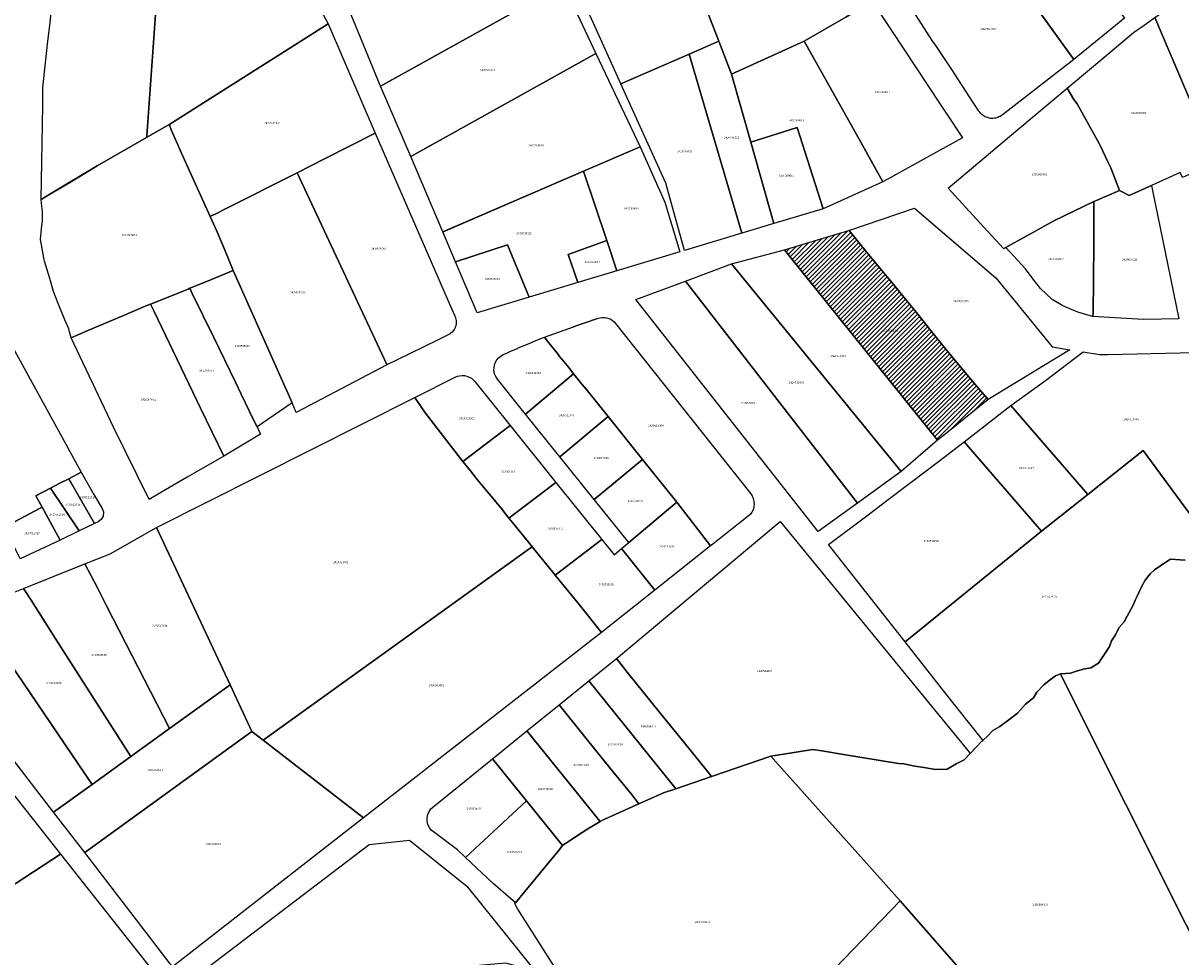
# Model space of a CAD drawing. Units: metres. Extents: x 496468 to 536439, y 9936248 to 9975432.
# Drawn here: x 501523 to 501886, y 9958321 to 9958614 of the extents above; entities that cross this region are included whole.
import ezdxf
from ezdxf.enums import TextEntityAlignment as Align

# ---------------------------------------------------------------- set-up
doc = ezdxf.new("R2010")
doc.units = ezdxf.units.M
doc.header["$MEASUREMENT"] = 0
for name, color, linetype in [('BRA_LOS_CHILLOS', 6, 'Continuous'), ('CLAVE_LOS_CHILLOS', 7, 'Continuous'), ('LOTE_LOS_CHILLOS', 5, 'Continuous')]:
    doc.layers.add(name, color=color, linetype=linetype)
doc.styles.add('Arial', font='arial.ttf')

msp = doc.modelspace()

# ---------------------------------------------------------------- hatches: boundary and pattern name
at = {"layer": 'BRA_LOS_CHILLOS', "linetype": 'Continuous', "lineweight": 13}
h = msp.add_hatch(dxfattribs=at)
h.set_pattern_fill('_USER', color=6, style=0)
h.set_pattern_definition([(45, (523109.0148, 9967473.5945), (-0.70710678, 0.70710678), [])])
h.paths.add_polyline_path([(501825.6267, 9958495.7607), (501812.4953, 9958485.2274), (501809.7137, 9958482.9961), (501763.6378, 9958540.2572), (501761.6057, 9958542.7827), (501767.1597, 9958544.4683), (501773.8235, 9958546.4711), (501781.8601, 9958548.8717), (501781.9081, 9958548.8859), (501787.6481, 9958541.8489), (501796.0327, 9958531.7499), (501798.7039, 9958528.4767), (501803.4863, 9958522.5511), (501807.8661, 9958517.1873), (501812.7427, 9958511.1083), (501817.8967, 9958504.9089), (501822.2221, 9958499.6483)])

# ---------------------------------------------------------------- linework, layer by layer
at = {"layer": 'BRA_LOS_CHILLOS', "flags": 128}
msp.add_lwpolyline([(501812.4953, 9958485.2274), (501809.7137, 9958482.9961), (501763.6378, 9958540.2572), (501761.6057, 9958542.7827), (501767.1597, 9958544.4683), (501773.8235, 9958546.4711), (501781.8601, 9958548.8717), (501781.9081, 9958548.8859), (501787.6481, 9958541.8489), (501796.0327, 9958531.7499), (501798.7039, 9958528.4767), (501803.4863, 9958522.5511), (501807.8661, 9958517.1873), (501812.7427, 9958511.1083), (501817.8967, 9958504.9089), (501822.2221, 9958499.6483), (501825.6267, 9958495.7607)], close=True, dxfattribs=at)
at = {"layer": 'LOTE_LOS_CHILLOS'}
for points in [[(501530.8937, 9958560.2265), (501528.1965, 9958558.6235), (501528.7127, 9958588.0571), (501528.7427, 9958593.6069), (501530.1627, 9958607.4169), (501531.0429, 9958614.1469), (501532.4229, 9958628.6669), (501535.3529, 9958645.9867), (501536.0931, 9958668.0967), (501562.4427, 9958668.6267), (501565.2227, 9958646.6169), (501565.5025, 9958641.3469), (501565.2525, 9958636.0469), (501564.3325, 9958625.4369), (501564.0625, 9958616.6369), (501561.3585, 9958578.5566), (501561.3225, 9958578.0492), (501545.8371, 9958569.1459)], [(501618.3119, 9958613.7971), (501568.6365, 9958582.2702), (501568.3723, 9958582.1025), (501561.3225, 9958578.0492), (501561.3585, 9958578.5566), (501564.0625, 9958616.6369), (501564.3325, 9958625.4369), (501565.2525, 9958636.0469), (501565.5025, 9958641.3469), (501565.2227, 9958646.6169), (501562.4427, 9958668.6267), (501588.6225, 9958669.1467)], [(501767.8421, 9958608.3219), (501745.0305, 9958597.9775), (501741.0605, 9958608.2673), (501730.7107, 9958635.1373), (501739.7897, 9958640.7033), (501752.2253, 9958648.3241), (501755.7077, 9958650.5027), (501760.1025, 9958653.4253), (501766.4235, 9958657.6285), (501789.2035, 9958620.7227), (501780.8809, 9958615.8913)], [(501868.3821, 9958615.4887), (501852.5529, 9958602.5497), (501833.9941, 9958628.3005), (501824.1957, 9958641.8957), (501824.1929, 9958641.8995), (501824.2269, 9958641.9331), (501824.2611, 9958641.9667), (501827.3097, 9958644.9673), (501833.2799, 9958650.4057), (501839.2019, 9958655.8007), (501839.2499, 9958655.8439)], [(501682.2013, 9958647.0971), (501692.1211, 9958626.1571), (501634.8117, 9958594.1973), (501623.9349, 9958620.6659), (501650.7169, 9958636.6619), (501651.2173, 9958636.9609), (501677.7367, 9958652.8003), (501678.9721, 9958650.9217), (501681.6843, 9958646.7977)], [(501699.5711, 9958618.5473), (501730.7107, 9958635.1373), (501741.0605, 9958608.2673), (501731.7007, 9958604.2073), (501710.2807, 9958594.9173)], [(501634.8117, 9958594.1973), (501692.1211, 9958626.1571), (501696.5011, 9958616.9073), (501702.4309, 9958604.4173), (501644.2513, 9958572.0673)], [(501931.2715, 9958572.9835), (501918.7417, 9958568.0835), (501905.8657, 9958563.0483), (501903.9793, 9958562.3105), (501904.9413, 9958559.9993), (501900.4622, 9958558.8301), (501899.9613, 9958558.6993), (501896.093, 9958567.5411), (501895.2713, 9958569.4193), (501897.2363, 9958570.3175), (501896.5381, 9958571.9607), (501877.9323, 9958615.7433), (501897.3521, 9958629.4833), (501914.3119, 9958601.2333)], [(501767.8421, 9958608.3219), (501780.8809, 9958615.8913), (501789.2035, 9958620.7227), (501795.0333, 9958611.9285), (501810.7483, 9958588.2215), (501812.6303, 9958585.3823), (501817.5501, 9958577.9607), (501806.3017, 9958571.7533), (501796.7659, 9958566.4911), (501796.4873, 9958566.3373), (501796.1983, 9958566.1779), (501792.5733, 9958564.1775), (501785.6089, 9958576.6087)], [(501895.2713, 9958569.4193), (501888.4871, 9958566.3177), (501886.6313, 9958565.4693), (501885.9363, 9958567.1161), (501876.8685, 9958562.9983), (501869.9031, 9958559.8351), (501866.8255, 9958561.3941), (501864.1401, 9958568.5001), (501863.3301, 9958570.2001), (501860.7601, 9958575.5801), (501860.4201, 9958576.1501), (501853.5401, 9958588.6201), (501852.7781, 9958589.6235), (501852.5301, 9958589.9501), (501850.4521, 9958593.5735), (501851.6425, 9958594.5733), (501861.9323, 9958603.2033), (501871.2323, 9958611.0133), (501874.5823, 9958613.3783), (501877.9323, 9958615.7433), (501896.5381, 9958571.9607), (501897.2363, 9958570.3175)], [(501633.0651, 9958579.4425), (501617.1427, 9958571.3569), (501608.5571, 9958566.9971), (501585.4319, 9958555.3273), (501583.6385, 9958554.4223), (501581.2741, 9958553.2291), (501574.1937, 9958568.9243), (501572.2669, 9958573.1911), (501569.178, 9958580.2589), (501568.3723, 9958582.1025), (501568.6365, 9958582.2702), (501618.3119, 9958613.7971)], [(501731.7007, 9958604.2073), (501741.0605, 9958608.2673), (501745.0305, 9958597.9775), (501751.0803, 9958576.5875), (501758.3001, 9958551.0377), (501748.2501, 9958547.9977)], [(501745.0305, 9958597.9775), (501767.8421, 9958608.3219), (501785.6089, 9958576.6087), (501792.5733, 9958564.1775), (501773.7999, 9958555.7077), (501765.6501, 9958581.2475), (501751.0803, 9958576.5875)], [(501644.2513, 9958572.0673), (501702.4309, 9958604.4173), (501716.3307, 9958575.1175), (501698.5307, 9958567.4575), (501654.3211, 9958548.4375)], [(501710.2807, 9958594.9173), (501731.7007, 9958604.2073), (501748.2501, 9958547.9977), (501730.2103, 9958542.5577), (501724.4305, 9958563.6975)], [(501866.8255, 9958561.3941), (501859.8083, 9958558.3541), (501858.8235, 9958557.9275), (501846.2625, 9958551.9287), (501843.3637, 9958550.3025), (501841.7405, 9958549.3919), (501831.9407, 9958543.8944), (501831.1929, 9958543.4749), (501830.5181, 9958543.0963), (501822.9675, 9958551.2985), (501813.0027, 9958562.1233), (501832.3227, 9958578.3483), (501850.4521, 9958593.5735), (501852.5301, 9958589.9501), (501852.7781, 9958589.6235), (501853.5401, 9958588.6201), (501860.4201, 9958576.1501), (501860.7601, 9958575.5801), (501863.3301, 9958570.2001), (501864.1401, 9958568.5001)], [(501581.2741, 9958553.2291), (501583.3231, 9958548.6871), (501585.9431, 9958542.4193), (501588.5055, 9958536.2469), (501580.4045, 9958532.9261), (501574.8774, 9958530.6966), (501574.3179, 9958530.4709), (501570.1573, 9958528.7951), (501562.5631, 9958525.7422), (501560.9011, 9958525.0741), (501553.8455, 9958522.0751), (501547.3799, 9958519.3141), (501542.8859, 9958517.3997), (501537.6495, 9958515.1349), (501537.1525, 9958517.0287), (501536.8995, 9958517.9925), (501535.6365, 9958520.8105), (501533.5473, 9958525.9359), (501532.0899, 9958529.6525), (501530.8753, 9958533.8125), (501529.2839, 9958539.2631), (501529.1749, 9958539.6365), (501528.5141, 9958543.2297), (501528.0089, 9958545.9765), (501528.3367, 9958549.4017), (501528.6647, 9958552.0253), (501528.6283, 9958553.4463), (501528.5919, 9958554.8673), (501528.4235, 9958556.4671), (501528.4213, 9958556.4865), (501528.1965, 9958558.6235), (501530.8937, 9958560.2265), (501537.1607, 9958563.9735), (501545.8371, 9958569.1459), (501561.3225, 9958578.0492), (501568.3723, 9958582.1025), (501569.178, 9958580.2589), (501572.2669, 9958573.1911), (501574.1937, 9958568.9243)], [(501608.5571, 9958566.9971), (501617.1427, 9958571.3569), (501633.0651, 9958579.4425), (501656.6311, 9958525.3393), (501657.9651, 9958522.2769), (501658.3467, 9958521.4803), (501658.5655, 9958520.5683), (501658.5785, 9958519.5941), (501658.3683, 9958518.6297), (501657.9511, 9958517.7493), (501657.3727, 9958517.0109), (501656.6943, 9958516.4455), (501652.6469, 9958514.4511), (501639.8097, 9958508.1253), (501636.8051, 9958506.6449), (501636.7381, 9958506.7883), (501611.7025, 9958560.2769)], [(501751.0803, 9958576.5875), (501765.6501, 9958581.2475), (501773.7999, 9958555.7077), (501758.3001, 9958551.0377)], [(501698.5307, 9958567.4575), (501716.3307, 9958575.1175), (501724.0705, 9958557.7875), (501728.7503, 9958542.1277), (501709.0405, 9958536.1777), (501705.8307, 9958545.7377)], [(501636.8051, 9958506.6449), (501608.3337, 9958491.7425), (501606.9991, 9958494.7103), (501588.5055, 9958536.2469), (501585.9431, 9958542.4193), (501583.3231, 9958548.6871), (501581.2741, 9958553.2291), (501583.6385, 9958554.4223), (501585.4319, 9958555.3273), (501608.5571, 9958566.9971), (501611.7025, 9958560.2769), (501636.7381, 9958506.7883)], [(501705.8307, 9958545.7377), (501693.7207, 9958541.3477), (501696.7907, 9958532.4877), (501681.5007, 9958527.8777), (501674.6309, 9958544.3675), (501658.3311, 9958539.0575), (501654.3211, 9958548.4375), (501654.4025, 9958548.4725), (501698.5307, 9958567.4575)], [(501877.2927, 9958560.9411), (501881.1869, 9958542.0535), (501885.5051, 9958521.1087), (501874.3441, 9958520.9295), (501858.4223, 9958521.7997), (501858.6137, 9958522.6915), (501858.7431, 9958544.4277), (501858.7944, 9958553.0445), (501858.8235, 9958557.9275), (501859.8083, 9958558.3541), (501866.8255, 9958561.3941), (501869.9031, 9958559.8351), (501876.8685, 9958562.9983)], [(501858.6137, 9958522.6915), (501858.4223, 9958521.7997), (501853.7667, 9958523.2013), (501849.0121, 9958525.1857), (501845.7425, 9958527.2197), (501842.0719, 9958530.6851), (501839.7045, 9958533.6201), (501837.3457, 9958536.8189), (501833.6465, 9958540.8207), (501831.1929, 9958543.4749), (501831.9407, 9958543.8944), (501841.7405, 9958549.3919), (501843.3637, 9958550.3025), (501846.2625, 9958551.9287), (501858.8235, 9958557.9275), (501858.7944, 9958553.0445), (501858.7431, 9958544.4277)], [(501802.4897, 9958555.9077), (501827.9793, 9958533.9979), (501845.7389, 9958512.2781), (501851.2389, 9958511.3781), (501825.6267, 9958495.7607), (501822.2221, 9958499.6483), (501817.8967, 9958504.9089), (501812.7427, 9958511.1083), (501807.8661, 9958517.1873), (501803.4863, 9958522.5511), (501798.7039, 9958528.4767), (501796.0327, 9958531.7499), (501787.6481, 9958541.8489), (501781.9081, 9958548.8859), (501781.8601, 9958548.8717)], [(501812.4953, 9958485.2274), (501809.7137, 9958482.9961), (501763.6378, 9958540.2572), (501761.6057, 9958542.7827), (501767.1597, 9958544.4683), (501773.8235, 9958546.4711), (501781.8601, 9958548.8717), (501781.9081, 9958548.8859), (501787.6481, 9958541.8489), (501796.0327, 9958531.7499), (501798.7039, 9958528.4767), (501803.4863, 9958522.5511), (501807.8661, 9958517.1873), (501812.7427, 9958511.1083), (501817.8967, 9958504.9089), (501822.2221, 9958499.6483), (501825.6267, 9958495.7607)], [(501658.3311, 9958539.0575), (501674.6309, 9958544.3675), (501681.5007, 9958527.8777), (501665.1809, 9958522.9577)], [(501709.0405, 9958536.1777), (501696.7907, 9958532.4877), (501693.7207, 9958541.3477), (501705.8307, 9958545.7377)], [(501809.7137, 9958482.9961), (501798.2993, 9958473.1281), (501745.0101, 9958538.3377), (501761.6057, 9958542.7827), (501763.6378, 9958540.2572)], [(501601.0309, 9958490.6259), (501595.9931, 9958487.1781), (501595.041, 9958489.1404), (501591.0029, 9958497.4627), (501589.1847, 9958501.2099), (501582.3865, 9958515.2204), (501575.758, 9958528.8815), (501574.8774, 9958530.6966), (501580.4045, 9958532.9261), (501588.5055, 9958536.2469), (501606.9991, 9958494.7103)], [(501730.5703, 9958532.9577), (501745.0101, 9958538.3377), (501798.2993, 9958473.1281), (501784.6193, 9958463.2481)], [(501714.9405, 9958527.1377), (501730.5703, 9958532.9577), (501784.6193, 9958463.2481), (501772.2695, 9958454.3283)], [(501582.3865, 9958515.2204), (501589.1847, 9958501.2099), (501591.0029, 9958497.4627), (501595.041, 9958489.1404), (501595.9931, 9958487.1781), (501597.0901, 9958484.9177), (501585.5301, 9958478.0025), (501578.2879, 9958493.0563), (501563.587, 9958523.6139), (501562.5631, 9958525.7422), (501570.1573, 9958528.7951), (501574.3179, 9958530.4709), (501574.8774, 9958530.6966), (501575.758, 9958528.8815)], [(501585.5301, 9958478.0025), (501576.2819, 9958472.6451), (501574.0361, 9958471.3441), (501566.0089, 9958466.6941), (501562.0805, 9958464.4183), (501550.9315, 9958487.1335), (501537.6495, 9958515.1349), (501542.8859, 9958517.3997), (501547.3799, 9958519.3141), (501553.8455, 9958522.0751), (501560.9011, 9958525.0741), (501562.5631, 9958525.7422), (501563.587, 9958523.6139), (501578.2879, 9958493.0563)], [(501686.2247, 9958515.3165), (501695.3503, 9958518.6455), (501695.5081, 9958518.6995), (501695.6659, 9958518.7535), (501695.8237, 9958518.8077), (501695.9817, 9958518.8617), (501696.1395, 9958518.9157), (501696.2973, 9958518.9697), (501696.4551, 9958519.0237), (501696.6129, 9958519.0779), (501696.7709, 9958519.1319), (501696.9287, 9958519.1859), (501697.0865, 9958519.2399), (501697.2443, 9958519.2939), (501697.4023, 9958519.3481), (501697.5601, 9958519.4021), (501697.7179, 9958519.4561), (501697.8757, 9958519.5101), (501698.0335, 9958519.5643), (501698.1915, 9958519.6183), (501698.3493, 9958519.6723), (501698.5071, 9958519.7263), (501698.6649, 9958519.7803), (501698.8229, 9958519.8345), (501698.9807, 9958519.8885), (501699.1385, 9958519.9425), (501699.2963, 9958519.9965), (501699.4543, 9958520.0505), (501699.6121, 9958520.1047), (501699.7699, 9958520.1587), (501699.9277, 9958520.2127), (501700.0855, 9958520.2667), (501700.2435, 9958520.3209), (501700.4013, 9958520.3749), (501700.5591, 9958520.4289), (501700.7169, 9958520.4829), (501700.8749, 9958520.5369), (501701.0327, 9958520.5911), (501701.1905, 9958520.6451), (501701.3483, 9958520.6991), (501701.5063, 9958520.7531), (501701.6641, 9958520.8071), (501701.8219, 9958520.8613), (501701.9797, 9958520.9153), (501702.1375, 9958520.9693), (501702.2955, 9958521.0233), (501702.4533, 9958521.0775), (501702.6111, 9958521.1315), (501702.7689, 9958521.1855), (501702.9269, 9958521.2395), (501703.0847, 9958521.2935), (501703.7151, 9958521.4643), (501704.3841, 9958521.5529), (501705.0753, 9958521.5493), (501705.7695, 9958521.4483), (501706.4461, 9958521.2499), (501707.0849, 9958520.9601), (501707.6685, 9958520.5897), (501708.1837, 9958520.1539), (501708.6221, 9958519.6697), (501751.0497, 9958466.1629), (501751.4997, 9958465.4899), (501751.8501, 9958464.7111), (501752.0685, 9958463.8497), (501752.1305, 9958462.9407), (501752.0251, 9958462.0281), (501751.7573, 9958461.1573), (501751.3479, 9958460.3683), (501750.8291, 9958459.6901), (501750.2375, 9958459.1377), (501739.1079, 9958450.3175), (501738.4507, 9958449.7965), (501727.8243, 9958463.5297), (501717.0265, 9958476.9793), (501706.2239, 9958490.4247), (501699.3237, 9958499.0131), (501698.0307, 9958500.6221), (501695.5351, 9958503.7285), (501695.4197, 9958503.8721), (501693.8809, 9958505.7875), (501692.3211, 9958507.7287), (501691.6201, 9958508.6013), (501691.0285, 9958509.3377), (501690.3275, 9958510.2101), (501687.1179, 9958514.2049)], [(501671.4863, 9958502.1975), (501670.9819, 9958502.9585), (501670.6039, 9958503.8633), (501670.4043, 9958504.8795), (501670.4229, 9958505.9511), (501670.6737, 9958507.0059), (501671.1391, 9958507.9713), (501671.7745, 9958508.7891), (501672.5193, 9958509.4271), (501673.3121, 9958509.8797), (501673.5723, 9958509.9981), (501673.8329, 9958510.1161), (501674.0935, 9958510.2337), (501674.3541, 9958510.3511), (501674.6149, 9958510.4683), (501674.8759, 9958510.5851), (501675.1371, 9958510.7017), (501675.3985, 9958510.8179), (501675.6599, 9958510.9337), (501675.9215, 9958511.0493), (501676.1831, 9958511.1647), (501676.4449, 9958511.2797), (501676.7069, 9958511.3943), (501676.9691, 9958511.5087), (501677.2313, 9958511.6227), (501677.4937, 9958511.7365), (501677.7561, 9958511.8499), (501678.0189, 9958511.9631), (501678.2817, 9958512.0759), (501678.5445, 9958512.1885), (501678.8077, 9958512.3007), (501679.0707, 9958512.4125), (501679.3341, 9958512.5241), (501679.5975, 9958512.6355), (501679.8611, 9958512.7465), (501680.1249, 9958512.8571), (501680.3887, 9958512.9675), (501680.6527, 9958513.0775), (501680.9167, 9958513.1873), (501681.1809, 9958513.2967), (501681.4453, 9958513.4057), (501681.7097, 9958513.5147), (501681.9745, 9958513.6231), (501682.2391, 9958513.7313), (501682.5039, 9958513.8391), (501682.7689, 9958513.9467), (501683.0341, 9958514.0539), (501683.2993, 9958514.1609), (501683.5647, 9958514.2675), (501683.8301, 9958514.3739), (501684.0957, 9958514.4799), (501684.3615, 9958514.5855), (501684.6273, 9958514.6909), (501684.8933, 9958514.7959), (501685.1593, 9958514.9007), (501685.4255, 9958515.0051), (501685.6919, 9958515.1093), (501685.9583, 9958515.2131), (501686.2247, 9958515.3165), (501687.1179, 9958514.2049), (501690.3275, 9958510.2101), (501691.0285, 9958509.3377), (501691.6201, 9958508.6013), (501692.3211, 9958507.7287), (501693.8809, 9958505.7875), (501695.4197, 9958503.8721), (501691.3555, 9958500.4731), (501680.3001, 9958491.2277), (501679.8233, 9958491.8211)], [(501832.6805, 9958493.9155), (501843.5883, 9958501.7365), (501855.4241, 9958510.7015), (501860.5787, 9958509.8681), (501863.2187, 9958509.9281), (501908.6283, 9958510.9983), (501908.1801, 9958504.8925), (501905.7105, 9958492.9767), (501901.2191, 9958481.6479), (501899.7207, 9958472.8947), (501898.1933, 9958467.8033), (501898.5891, 9958461.5981), (501896.5919, 9958455.1935), (501895.5793, 9958451.4667), (501895.4959, 9958450.8755), (501874.3285, 9958479.7783), (501856.9521, 9958465.9891)], [(501645.5199, 9958496.4389), (501658.2483, 9958502.8041), (501658.9075, 9958503.0769), (501659.6275, 9958503.2581), (501660.3887, 9958503.3311), (501661.1659, 9958503.2855), (501661.9313, 9958503.1183), (501662.6569, 9958502.8355), (501663.3183, 9958502.4517), (501663.8969, 9958501.9867), (501664.3823, 9958501.4637), (501675.5177, 9958487.6043), (501660.6571, 9958476.3419), (501656.6013, 9958481.4019), (501648.5419, 9958491.8903)], [(501680.3001, 9958491.2277), (501691.3555, 9958500.4731), (501695.4197, 9958503.8721), (501695.5351, 9958503.7285), (501698.0307, 9958500.6221), (501699.3237, 9958499.0131), (501706.2239, 9958490.4247), (501691.1043, 9958477.7803)], [(501564.3817, 9958455.6177), (501645.5199, 9958496.4389), (501648.5419, 9958491.8903), (501656.6013, 9958481.4019), (501660.6571, 9958476.3419), (501663.0117, 9958473.4043), (501665.1113, 9958470.6127), (501672.6915, 9958461.6435), (501675.0835, 9958458.5573), (501675.7141, 9958457.7437), (501681.2185, 9958450.9783), (501682.3831, 9958449.5477), (501681.0203, 9958448.5681), (501597.9309, 9958388.8381), (501594.4011, 9958391.5781), (501587.5717, 9958406.1469)], [(501818.0997, 9958482.4441), (501832.6805, 9958493.9155), (501856.9521, 9958465.9891), (501842.4047, 9958454.4793)], [(501691.1043, 9958477.7803), (501706.2239, 9958490.4247), (501717.0265, 9958476.9793), (501701.9085, 9958464.3329)], [(501660.6571, 9958476.3419), (501675.5177, 9958487.6043), (501689.8607, 9958469.7525), (501675.0835, 9958458.5573), (501672.6915, 9958461.6435), (501665.1113, 9958470.6127), (501663.0117, 9958473.4043)], [(501775.5179, 9958450.2021), (501787.5115, 9958459.2809), (501794.2389, 9958464.3729), (501800.9665, 9958469.4649), (501806.5643, 9958473.7077), (501812.1605, 9958477.9491), (501815.9057, 9958480.7821), (501818.0997, 9958482.4441), (501842.4047, 9958454.4793), (501799.5089, 9958419.7285)], [(501701.9085, 9958464.3329), (501717.0265, 9958476.9793), (501727.8243, 9958463.5297), (501712.7127, 9958450.8855)], [(501531.1545, 9958467.9333), (501534.1069, 9958469.4711), (501536.8667, 9958470.9087), (501540.9677, 9958463.7967), (501544.9823, 9958456.8343), (501540.1215, 9958454.5111)], [(501536.8667, 9958470.9087), (501540.7317, 9958472.9217), (501544.7859, 9958465.9929), (501547.3691, 9958461.5777), (501547.7527, 9958460.4643), (501547.6479, 9958459.1825), (501547.0157, 9958458.0625), (501546.0735, 9958457.3561), (501544.9823, 9958456.8343), (501540.9677, 9958463.7967)], [(501675.0835, 9958458.5573), (501689.8607, 9958469.7525), (501704.2975, 9958451.7837), (501689.6127, 9958440.6631), (501688.8689, 9958441.5805), (501682.3831, 9958449.5477), (501681.2185, 9958450.9783), (501675.7141, 9958457.7437)], [(501526.5551, 9958465.5377), (501531.1545, 9958467.9333), (501540.1215, 9958454.5111), (501534.1425, 9958451.6531), (501528.4761, 9958462.0227)], [(501710.4121, 9958448.9607), (501712.7127, 9958450.8855), (501727.8243, 9958463.5297), (501738.4507, 9958449.7965), (501720.9297, 9958435.9111)], [(501516.7093, 9958455.7683), (501518.4187, 9958456.6713), (501527.7223, 9958461.5865), (501528.4761, 9958462.0227), (501534.1425, 9958451.6531), (501521.6543, 9958445.7477), (501521.2831, 9958446.4735), (501521.0771, 9958446.8767), (501520.2537, 9958448.4875)], [(501541.9667, 9958444.1899), (501549.8417, 9958447.3377), (501564.3817, 9958455.6177), (501587.5717, 9958406.1469), (501568.5557, 9958392.4421), (501548.7557, 9958430.9773), (501545.8601, 9958436.6125)], [(501760.2523, 9958457.4411), (501819.1754, 9958385.5626), (501819.9677, 9958384.5961), (501818.0997, 9958382.6299), (501815.5707, 9958381.3661), (501812.7803, 9958379.6621), (501809.1003, 9958379.5497), (501805.4463, 9958380.2589), (501802.5907, 9958380.6761), (501799.1331, 9958381.3525), (501797.4635, 9958381.5221), (501780.8525, 9958384.2167), (501773.3411, 9958385.4351), (501770.5251, 9958385.8919), (501757.3515, 9958383.7863), (501738.7435, 9958377.4109), (501737.5399, 9958378.8997), (501730.1483, 9958388.0413), (501722.7567, 9958397.1829), (501712.2787, 9958410.1741), (501708.8839, 9958414.4357)], [(501689.6127, 9958440.6631), (501704.2975, 9958451.7837), (501708.1119, 9958447.0361), (501710.4121, 9958448.9607), (501720.9297, 9958435.9111), (501704.1821, 9958422.6383), (501696.7197, 9958431.8973)], [(501597.9309, 9958388.8381), (501681.0203, 9958448.5681), (501682.3831, 9958449.5477), (501688.8689, 9958441.5805), (501689.6127, 9958440.6631), (501696.7197, 9958431.8973), (501704.1821, 9958422.6383), (501629.4305, 9958364.3783)], [(501522.6525, 9958436.4699), (501541.9667, 9958444.1899), (501545.8601, 9958436.6125), (501548.7557, 9958430.9773), (501568.5557, 9958392.4421), (501556.3785, 9958383.6661), (501532.6367, 9958420.8377), (501525.0371, 9958432.7365)], [(501506.8203, 9958430.1417), (501522.6525, 9958436.4699), (501525.0371, 9958432.7365), (501532.6367, 9958420.8377), (501556.3785, 9958383.6661), (501544.2177, 9958374.9017), (501516.0869, 9958416.4541), (501512.4877, 9958421.7703)], [(501491.5553, 9958421.2639), (501491.6119, 9958421.4701), (501491.9289, 9958422.6279), (501492.6517, 9958423.8111), (501493.6083, 9958424.7059), (501494.6603, 9958425.2811), (501506.8203, 9958430.1417), (501512.4877, 9958421.7703), (501516.0869, 9958416.4541), (501544.2177, 9958374.9017), (501532.1139, 9958366.1785), (501492.5535, 9958417.5891), (501491.9415, 9958418.6203), (501491.5743, 9958419.8775), (501491.5641, 9958420.6317)], [(501460.3825, 9958394.0879), (501482.4723, 9958418.6177), (501534.2915, 9958352.9883), (501505.9817, 9958334.5783)], [(501700.1853, 9958407.4103), (501708.8839, 9958414.4357), (501712.2787, 9958410.1741), (501722.7567, 9958397.1829), (501730.1483, 9958388.0413), (501737.5399, 9958378.8997), (501738.7435, 9958377.4109), (501727.5075, 9958373.5613), (501727.1737, 9958373.9749), (501713.6795, 9958390.6925)], [(501532.1139, 9958366.1785), (501544.2177, 9958374.9017), (501556.3785, 9958383.6661), (501568.5557, 9958392.4421), (501587.5717, 9958406.1469), (501594.4011, 9958391.5781), (501541.8713, 9958353.4983)], [(501690.8595, 9958399.8779), (501700.1853, 9958407.4103), (501713.6795, 9958390.6925), (501727.1737, 9958373.9749), (501727.5075, 9958373.5613), (501723.6377, 9958372.2355), (501715.9507, 9958368.7993), (501713.4427, 9958371.9059), (501708.1831, 9958378.4205), (501707.2463, 9958379.5807), (501699.3639, 9958389.3443)], [(501680.7497, 9958391.7127), (501690.8595, 9958399.8779), (501699.3639, 9958389.3443), (501707.2463, 9958379.5807), (501708.1831, 9958378.4205), (501713.4427, 9958371.9059), (501715.9507, 9958368.7993), (501704.4435, 9958363.6555), (501703.7319, 9958363.2403), (501703.6639, 9958363.3245), (501692.2069, 9958377.5187)], [(501541.8713, 9958353.4983), (501594.4011, 9958391.5781), (501597.9309, 9958388.8381), (501629.4305, 9958364.3783), (501569.4909, 9958317.6185)], [(501692.0649, 9958355.7997), (501691.9671, 9958355.6807), (501680.6059, 9958369.7557), (501669.9339, 9958382.9769), (501680.7497, 9958391.7127), (501692.2069, 9958377.5187), (501703.6639, 9958363.3245), (501703.7319, 9958363.2403), (501702.7415, 9958362.6623), (501699.8419, 9958360.9703), (501696.3473, 9958358.6725), (501693.984, 9958357.0871)], [(501649.4019, 9958364.4347), (501649.6115, 9958365.4865), (501650.0227, 9958366.4379), (501650.5851, 9958367.2421), (501651.1643, 9958367.8047), (501669.9339, 9958382.9769), (501680.6059, 9958369.7557), (501661.4475, 9958351.9989), (501658.9379, 9958354.3575), (501651.3941, 9958359.9799), (501650.7145, 9958360.5903), (501650.1213, 9958361.3721), (501649.6733, 9958362.3067), (501649.4229, 9958363.3497), (501649.4145, 9958363.7889)], [(501756.5939, 9958295.5301), (501730.2889, 9958269.0539), (501695.9805, 9958307.3033), (501677.9521, 9958335.7233), (501676.9081, 9958337.3691), (501677.1699, 9958337.6875), (501686.4599, 9958348.984), (501690.5765, 9958353.9897), (501691.9671, 9958355.6807), (501692.0649, 9958355.7997), (501693.984, 9958357.0871), (501696.3473, 9958358.6725), (501699.8419, 9958360.9703), (501702.7415, 9958362.6623), (501703.7319, 9958363.2403), (501704.4435, 9958363.6555), (501715.9507, 9958368.7993), (501723.6377, 9958372.2355), (501727.5075, 9958373.5613), (501738.7435, 9958377.4109), (501757.3515, 9958383.7863), (501758.9296, 9958382.0232), (501797.9799, 9958338.3957)], [(501691.9671, 9958355.6807), (501690.5765, 9958353.9897), (501686.4599, 9958348.984), (501677.1699, 9958337.6875), (501670.1277, 9958343.8403), (501661.4475, 9958351.9989), (501680.6059, 9958369.7557)], [(501661.8601, 9958342.9385), (501683.3797, 9958316.3087), (501674.0899, 9958318.7387), (501665.7499, 9958318.0787), (501658.0599, 9958313.9987), (501657.1099, 9958312.3487), (501653.6899, 9958299.1887), (501643.4543, 9958286.7139), (501620.9515, 9958266.7315), (501611.2751, 9958278.8845), (501600.6785, 9958292.0839), (501592.5265, 9958302.1411), (501590.0093, 9958305.2643), (501580.3979, 9958317.2305), (501580.3283, 9958317.3171), (501631.2521, 9958356.0315), (501643.8303, 9958357.3785)], [(501481.8816, 9958250.7288), (501459.1419, 9958281.1385), (501457.0619, 9958283.9183), (501454.1231, 9958287.8425), (501451.7821, 9958290.9683), (501481.4319, 9958312.2783), (501505.9817, 9958334.5783), (501534.2915, 9958352.9883), (501564.7209, 9958314.4585), (501506.7613, 9958268.9185)], [(501730.2889, 9958269.0539), (501756.5939, 9958295.5301), (501797.9799, 9958338.3957), (501864.5577, 9958262.2139), (501794.1651, 9958190.3197), (501789.0911, 9958196.6157), (501748.3561, 9958245.7177)]]:
    msp.add_lwpolyline(points, close=True, dxfattribs=at)
for points in [[(501840.5869, 9958619.1307), (501847.8819, 9958608.9641), (501852.5465, 9958602.5421), (501829.9613, 9958585.0983), (501829.6569, 9958584.8809), (501829.3371, 9958584.6869), (501829.0035, 9958584.5173), (501828.6583, 9958584.3731), (501828.3033, 9958584.2549), (501827.9405, 9958584.1639), (501827.5719, 9958584.1001), (501827.1995, 9958584.0641), (501826.8255, 9958584.0561), (501826.4519, 9958584.0761), (501826.0807, 9958584.1239), (501825.7143, 9958584.1993), (501825.3547, 9958584.3019), (501825.0035, 9958584.4313), (501824.6631, 9958584.5863), (501824.3351, 9958584.7665), (501824.0217, 9958584.9707), (501823.7243, 9958585.1977), (501823.4447, 9958585.4463), (501823.1845, 9958585.7151), (501822.9451, 9958586.0027), (501822.7281, 9958586.3073), (501819.5451, 9958591.1451), (501818.5815, 9958592.5643), (501813.9453, 9958599.6891), (501809.7925, 9958605.9955), (501809.1355, 9958606.9333), (501808.0367, 9958608.4875), (501800.3449, 9958620.4261)], [(501513.7191, 9958522.1067), (501540.7317, 9958472.9217), (501536.8667, 9958470.9087), (501534.1069, 9958469.4711), (501531.1545, 9958467.9333), (501526.5551, 9958465.5377), (501528.4761, 9958462.0227), (501527.7223, 9958461.5865), (501518.4187, 9958456.6713)], [(501887.4319, 9958445.3353), (501882.8397, 9958445.5947), (501880.4459, 9958444.0573), (501877.8761, 9958442.3235), (501876.4643, 9958441.0145), (501874.9407, 9958439.0085), (501873.7585, 9958436.9089), (501872.4875, 9958434.2363), (501871.9182, 9958432.9635), (501871.1191, 9958431.1767), (501869.2847, 9958427.6979), (501868.3031, 9958425.9851), (501866.6041, 9958424.0603), (501865.5747, 9958421.8963), (501864.3497, 9958420.0483), (501863.6817, 9958418.1873), (501862.1115, 9958415.7759), (501860.2377, 9958413.0087), (501857.8143, 9958411.5679), (501855.4077, 9958411.0889), (501854.8081, 9958410.9163), (501853.6315, 9958410.5773), (501851.5071, 9958409.8855), (501848.2835, 9958409.6855), (501846.7701, 9958409.0289), (501844.7553, 9958407.5547), (501843.1351, 9958406.2319), (501840.9347, 9958403.8379), (501839.8527, 9958402.1209), (501837.3275, 9958400.1107), (501834.7917, 9958397.2405), (501832.5527, 9958395.4925), (501829.3125, 9958393.1093), (501827.1159, 9958391.8519), (501825.2075, 9958389.8523), (501824.2526, 9958389.0045), (501823.9269, 9958388.7153), (501823.8885, 9958388.7587), (501811.6987, 9958404.2435), (501799.5089, 9958419.7285), (501842.4047, 9958454.4793), (501856.9521, 9958465.9891), (501874.3285, 9958479.7783), (501895.4959, 9958450.8755)], [(501925.1389, 9958256.3055), (501850.1427, 9958405.9753), (501848.2835, 9958409.6855), (501851.5071, 9958409.8855), (501853.6315, 9958410.5773), (501854.8081, 9958410.9162), (501855.4077, 9958411.0889), (501857.8143, 9958411.5679), (501860.2377, 9958413.0087), (501862.1115, 9958415.7759), (501863.6817, 9958418.1873), (501864.3497, 9958420.0483), (501865.5747, 9958421.8963), (501866.6041, 9958424.0603), (501868.3031, 9958425.9851), (501869.2847, 9958427.6979), (501871.1191, 9958431.1767), (501871.9182, 9958432.9635), (501872.4875, 9958434.2363), (501873.7585, 9958436.9089), (501874.9407, 9958439.0085), (501876.4643, 9958441.0145), (501877.8761, 9958442.3235), (501880.4459, 9958444.0573), (501882.8397, 9958445.5947), (501887.4319, 9958445.3353)], [(501864.5577, 9958262.2139), (501797.9799, 9958338.3957), (501758.9296, 9958382.0232), (501757.3515, 9958383.7863), (501770.5251, 9958385.8919), (501773.3411, 9958385.4351), (501780.8525, 9958384.2167), (501797.4635, 9958381.5221), (501799.1331, 9958381.3525), (501802.5907, 9958380.6761), (501805.4463, 9958380.2589), (501809.1003, 9958379.5497), (501812.7803, 9958379.6621), (501815.5707, 9958381.3661), (501818.0997, 9958382.6299), (501819.9677, 9958384.5961), (501823.6339, 9958388.4551), (501823.9269, 9958388.7153), (501824.2526, 9958389.0045), (501825.2075, 9958389.8523), (501827.1159, 9958391.8519), (501829.3125, 9958393.1093), (501832.5527, 9958395.4925), (501834.7917, 9958397.2405), (501837.3275, 9958400.1107), (501839.8527, 9958402.1209), (501840.9347, 9958403.8379), (501843.1351, 9958406.2319), (501844.7553, 9958407.5547), (501846.7701, 9958409.0289), (501848.2835, 9958409.6855), (501850.1427, 9958405.9753), (501925.1389, 9958256.3055)]]:
    msp.add_lwpolyline(points, dxfattribs=at)

# ---------------------------------------------------------------- texts
at = {"layer": 'CLAVE_LOS_CHILLOS', "color": 7, "style": 'Arial'}
for s, p in [('2420507008', (501825.6292, 9958611.6457)), ('2420508021', (501668.4011, 9958598.7002)), ('2420508012', (501792.4144, 9958591.7983)), ('2420607001', (501872.9459, 9958585.2346)), ('2420505008', (501600.6875, 9958582.0567)), ('2420508013', (501765.4169, 9958582.8983)), ('2420508020', (501683.6456, 9958575.0543)), ('2420508029', (501745.0454, 9958577.5374)), ('2420508015', (501730.3212, 9958573.235)), ('2420508014', (501762.2785, 9958565.5366)), ('2420509001', (501841.7523, 9958565.9957)), ('2420508016', (501713.5839, 9958555.2581)), ('2420505013', (501555.9255, 9958546.9104)), ('2420508019', (501679.8367, 9958547.4486)), ('2420505009', (501634.2993, 9958542.6735)), ('2420508017', (501701.3293, 9958538.4763)), ('2420509002', (501846.8604, 9958539.3537)), ('2420607021', (501870.1477, 9958539.1951)), ('2420508018', (501669.8956, 9958533.0933)), ('2420505010', (501608.8625, 9958528.8829)), ('2420510005', (501817.0843, 9958526.1561)), ('2420510004', (501794.8963, 9958516.8643)), ('2420505019', (501591.3762, 9958512.0691)), ('2420510003', (501778.5174, 9958508.9707)), ('2420505011', (501580.0239, 9958504.2769)), ('2420511003', (501682.7459, 9958503.6071)), ('2420510002', (501765.3493, 9958500.6064)), ('2420505012', (501561.915, 9958495.266)), ('2420510001', (501750.4044, 9958494.1548)), ('2420511002', (501661.8812, 9958489.347)), ('2420511005', (501693.2313, 9958490.3346)), ('2420511004', (501721.2737, 9958487.0716)), ('2420510006', (501870.5267, 9958489.0804)), ('2420511006', (501704.0357, 9958476.887)), ('2420511011', (501675.1485, 9958472.5841)), ('2420510007', (501837.5375, 9958473.7141)), ('2420512015', (501538.1144, 9958462.2657)), ('2420512014', (501542.7982, 9958464.5501)), ('2420511007', (501714.8362, 9958463.4393)), ('2420512016', (501533.2105, 9958459.1455)), ('2420511010', (501689.6561, 9958454.6884)), ('2420512017', (501525.3152, 9958453.2904)), ('2420510006', (501807.7688, 9958450.8249)), ('2420511008', (501724.652, 9958449.1163)), ('2420511001', (501622.3023, 9958444.1884)), ('2420511009', (501705.7064, 9958437.2277)), ('2430504003', (501844.8517, 9958433.392)), ('2430503004', (501565.4344, 9958424.2221)), ('2430503005', (501546.3924, 9958415.0389)), ('2430504002', (501755.3914, 9958409.986)), ('2430503006', (501532.1586, 9958406.2562)), ('2430503002', (501652.3742, 9958405.528)), ('2430504011', (501718.8658, 9958392.6087)), ('2430504010', (501708.5516, 9958387.0149)), ('2430503001', (501563.9963, 9958378.8807)), ('2430504009', (501697.7712, 9958380.483)), ('2430504008', (501686.5372, 9958372.9862)), ('2430504001', (501664.2459, 9958366.7661)), ('2430503003', (501582.2217, 9958355.6505)), ('2430504012', (501676.8126, 9958353.1419)), ('2430504014', (501841.9605, 9958336.633)), ('2430504013', (501735.9347, 9958331.2345))]:
    msp.add_text(s, height=0.635, dxfattribs=at).set_placement(p, align=Align.BOTTOM_CENTER)

doc.saveas('drawing.dxf')
